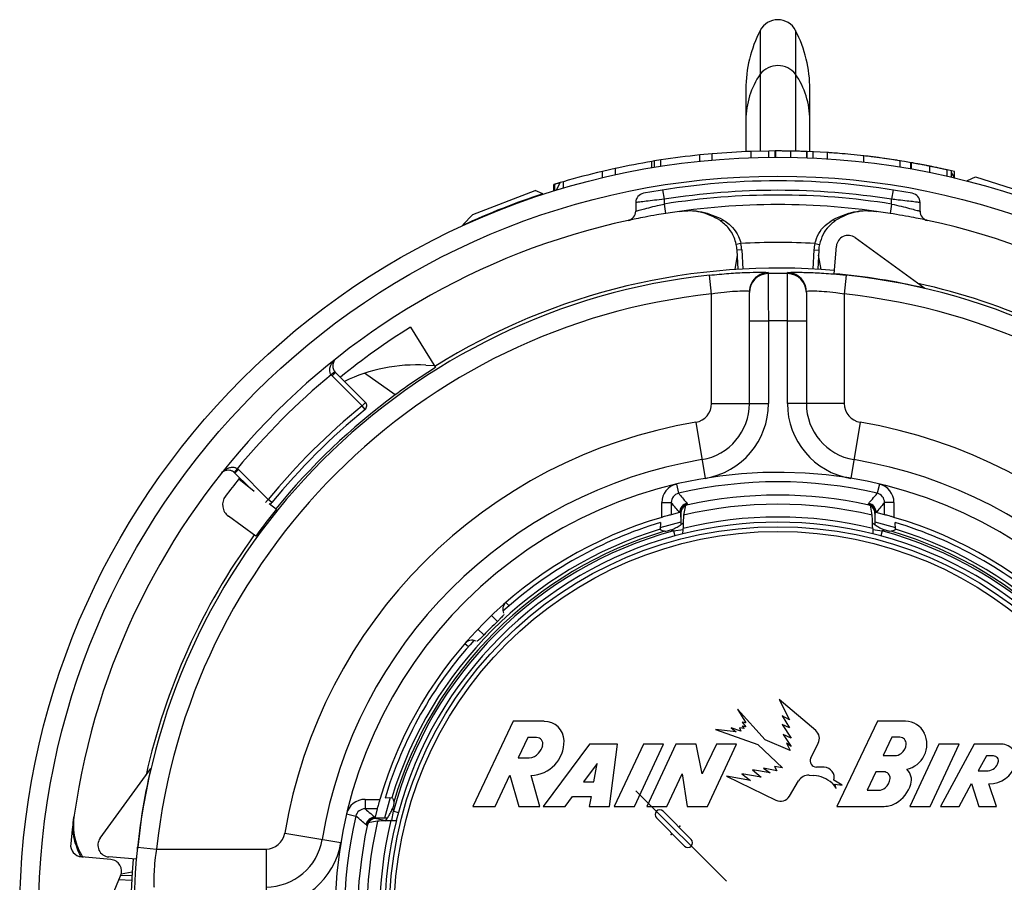
# Paper-space layout '_Top' of a CAD drawing. Units: inches. Extents: x -5.32 to -1.54, y -0.94 to 2.84.
# Drawn here: x -5.03 to -2.95, y 1.02 to 2.84 of the extents above; entities that cross this region are included whole.
import ezdxf

# ---------------------------------------------------------------- set-up
doc = ezdxf.new("R2010")
doc.units = ezdxf.units.IN
doc.header["$MEASUREMENT"] = 0
doc.header["$PDSIZE"] = -1
doc.linetypes.add('CENTERX2', pattern=[0.8, 0.5, -0.1, 0.1, -0.1])

psp = doc.layouts.new('_Top')

# ---------------------------------------------------------------- linework, layer by layer
at = {"color": 7, "linetype": 'Continuous', "lineweight": 25}
for p, q in [((-3.4697, 2.8212), (-3.4697, 2.5665)), ((-3.395, 2.8212), (-3.395, 2.5665)), ((-3.4998, 2.697), (-3.4998, 2.5655)), ((-3.3648, 2.5655), (-3.3648, 2.697)), ((-3.5709, 2.5609), (-3.5971, 2.5585)), ((-3.5971, 2.5454), (-3.5971, 2.5585)), ((-3.5709, 2.5479), (-3.5709, 2.5609)), ((-3.4512, 2.5668), (-3.4886, 2.5659)), ((-3.4886, 2.5529), (-3.4886, 2.5659)), ((-3.4382, 2.5669), (-3.4512, 2.5668)), ((-3.4512, 2.5538), (-3.4512, 2.5668)), ((-3.4382, 2.5539), (-3.4382, 2.5669)), ((-3.4367, 2.5539), (-3.4367, 2.5669)), ((-3.4052, 2.5537), (-3.4052, 2.5667)), ((-3.3714, 2.5527), (-3.3714, 2.5657)), ((-3.3708, 2.5527), (-3.3708, 2.5657)), ((-3.3578, 2.5652), (-3.3708, 2.5657)), ((-3.3578, 2.5522), (-3.3578, 2.5652)), ((-3.3278, 2.5505), (-3.3278, 2.5635)), ((-3.251, 2.5436), (-3.251, 2.5567)), ((-3.6924, 2.5458), (-3.698, 2.5449)), ((-3.698, 2.5317), (-3.698, 2.5449)), ((-3.6793, 2.5479), (-3.6924, 2.5458)), ((-3.6924, 2.5326), (-3.6924, 2.5458)), ((-3.6793, 2.5347), (-3.6793, 2.5479)), ((-3.1745, 2.533), (-3.1745, 2.5462)), ((-3.1521, 2.5292), (-3.1521, 2.5424)), ((-3.1502, 2.5288), (-3.1502, 2.542)), ((-3.8027, 2.5104), (-3.8027, 2.5238)), ((-3.7747, 2.5168), (-3.7747, 2.5302)), ((-3.1114, 2.5214), (-3.1114, 2.5346)), ((-3.0754, 2.5136), (-3.0754, 2.5269)), ((-3.0661, 2.5248), (-3.0754, 2.5269)), ((-3.0661, 2.5114), (-3.0661, 2.5248)), ((-3.0598, 2.5233), (-3.0661, 2.5248)), ((-3.0588, 2.5097), (-3.0661, 2.5215)), ((-3.0598, 2.5113), (-3.0598, 2.5233)), ((-3.8915, 2.5002), (-3.9049, 2.4961)), ((-3.9049, 2.4825), (-3.9049, 2.4961)), ((-3.903, 2.4831), (-3.903, 2.4967)), ((-3.8915, 2.5002), (-3.9001, 2.484)), ((-3.885, 2.5021), (-3.8915, 2.5002)), ((-3.885, 2.4885), (-3.885, 2.5021)), ((-3.0323, 2.5046), (-3.0155, 2.5121)), ((-3.0323, 2.5031), (-3.0323, 2.5046)), ((-3.0155, 2.5121), (-2.8824, 2.4702)), ((-4.0758, 2.433), (-3.9447, 2.4834)), ((-3.9283, 2.4766), (-3.9447, 2.4834)), ((-3.9283, 2.4751), (-3.9283, 2.4766)), ((-3.6755, 2.4847), (-3.6723, 2.465)), ((-3.1892, 2.4847), (-3.1923, 2.465)), ((-3.7323, 2.4581), (-3.7323, 2.4398)), ((-3.6723, 2.465), (-3.6723, 2.4548)), ((-3.6723, 2.4548), (-3.6692, 2.4351)), ((-3.1923, 2.4548), (-3.1955, 2.4351)), ((-3.1923, 2.4548), (-3.1923, 2.465)), ((-3.1323, 2.4398), (-3.1323, 2.4581)), ((-4.0973, 2.4114), (-4.0758, 2.433)), ((-4.0973, 2.4092), (-4.0973, 2.4103)), ((-3.5103, 2.3718), (-3.5201, 2.3697)), ((-3.3544, 2.3718), (-3.3446, 2.3697)), ((-3.2692, 2.384), (-3.1222, 2.2773)), ((-3.5086, 2.3581), (-3.5186, 2.3576)), ((-3.5164, 2.3172), (-3.5186, 2.3576)), ((-3.5086, 2.3581), (-3.5065, 2.3178)), ((-3.3582, 2.3178), (-3.3561, 2.3581)), ((-3.3561, 2.3581), (-3.3461, 2.3576)), ((-3.3461, 2.3576), (-3.3483, 2.3172)), ((-3.3139, 2.3079), (-3.3088, 2.366)), ((-3.518, 2.3472), (-3.5235, 2.3168)), ((-3.3412, 2.3168), (-3.3467, 2.3472)), ((-3.453, 2.3103), (-3.453, 2.3082)), ((-3.4117, 2.3082), (-3.4117, 2.3103)), ((-3.5723, 2.2651), (-3.5766, 2.3049)), ((-3.2881, 2.3049), (-3.2923, 2.2651)), ((-3.5723, 2.034), (-3.5723, 2.2651)), ((-3.2923, 2.2651), (-3.2923, 2.034)), ((-3.4923, 2.2082), (-3.4523, 2.2082)), ((-3.4923, 2.034), (-3.4923, 2.2082)), ((-3.4523, 2.2082), (-3.4523, 2.034)), ((-3.4123, 2.2082), (-3.3723, 2.2082)), ((-3.4123, 2.034), (-3.4123, 2.2082)), ((-3.3723, 2.2082), (-3.3723, 2.034)), ((-4.2079, 2.195), (-4.1549, 2.1102)), ((-4.3673, 2.1011), (-4.3751, 2.0948)), ((-4.3659, 2.0996), (-4.3729, 2.0925)), ((-4.3659, 2.0996), (-4.3027, 2.0364)), ((-4.1752, 2.115), (-4.1573, 2.114)), ((-4.3098, 2.0294), (-4.3729, 2.0925)), ((-4.2399, 2.0522), (-4.3049, 2.0978)), ((-4.3027, 2.0364), (-4.3098, 2.0294)), ((-4.3035, 2.0216), (-4.3098, 2.0294)), ((-3.5723, 2.034), (-3.4523, 2.034)), ((-3.2923, 2.034), (-3.4123, 2.034)), ((-3.6058, 1.9945), (-3.586, 1.8762)), ((-3.2589, 1.9945), (-3.2787, 1.8762)), ((-4.5733, 1.8966), (-4.5796, 1.8888)), ((-4.5709, 1.8945), (-4.578, 1.8874)), ((-4.5709, 1.8945), (-4.5078, 1.8314)), ((-4.5476, 1.857), (-4.578, 1.8874)), ((-4.5697, 1.8749), (-4.5678, 1.8772)), ((-4.5697, 1.8749), (-4.5376, 1.8489)), ((-3.6465, 1.864), (-3.6419, 1.8446)), ((-3.2182, 1.864), (-3.2228, 1.8446)), ((-4.5078, 1.8314), (-4.5139, 1.8252)), ((-4.5001, 1.825), (-4.5078, 1.8314)), ((-4.5056, 1.823), (-4.4907, 1.8109)), ((-3.6773, 1.7939), (-3.6773, 1.8251)), ((-3.6773, 1.8251), (-3.6573, 1.8251)), ((-3.6573, 1.8251), (-3.6573, 1.7995)), ((-3.6275, 1.8195), (-3.6314, 1.7985)), ((-3.6222, 1.8206), (-3.6275, 1.8195)), ((-3.6241, 1.8234), (-3.6228, 1.8216)), ((-3.6228, 1.8216), (-3.6221, 1.821)), ((-3.6221, 1.821), (-3.6217, 1.8205)), ((-3.6217, 1.8205), (-3.6216, 1.8205)), ((-3.2431, 1.8205), (-3.243, 1.8205)), ((-3.2372, 1.8195), (-3.2424, 1.8206)), ((-3.2419, 1.8216), (-3.2406, 1.8234)), ((-3.2333, 1.7985), (-3.2372, 1.8195)), ((-3.2073, 1.7995), (-3.2073, 1.8251)), ((-3.1873, 1.8251), (-3.2073, 1.8251)), ((-3.1873, 1.8251), (-3.1873, 1.7939)), ((-4.5341, 1.7544), (-4.5918, 1.7963)), ((-3.6398, 1.8039), (-3.6573, 1.7995)), ((-3.6383, 1.8043), (-3.6398, 1.8039)), ((-3.6373, 1.8009), (-3.6378, 1.8015)), ((-3.6373, 1.8009), (-3.6373, 1.7782)), ((-3.2269, 1.8015), (-3.2273, 1.8009)), ((-3.2273, 1.7781), (-3.2273, 1.8009)), ((-3.2249, 1.8039), (-3.2263, 1.8043)), ((-3.2073, 1.7995), (-3.2249, 1.8039)), ((-3.6373, 1.784), (-3.6812, 1.7719)), ((-3.6798, 1.7829), (-3.6806, 1.7688)), ((-3.6806, 1.7688), (-3.6806, 1.7686)), ((-3.6575, 1.7673), (-3.6618, 1.7658)), ((-3.6526, 1.7653), (-3.6575, 1.7673)), ((-3.6526, 1.7653), (-3.6324, 1.7686)), ((-3.6321, 1.7823), (-3.6328, 1.7813)), ((-3.6328, 1.7813), (-3.6321, 1.7813)), ((-3.2326, 1.7823), (-3.2319, 1.7813)), ((-3.2326, 1.7813), (-3.2319, 1.7813)), ((-3.2323, 1.7686), (-3.2121, 1.7653)), ((-3.1835, 1.7719), (-3.2273, 1.784)), ((-3.2029, 1.7658), (-3.2072, 1.7673)), ((-3.1841, 1.7688), (-3.1849, 1.7829)), ((-3.1841, 1.7686), (-3.1841, 1.7688)), ((-3.6618, 1.7658), (-3.664, 1.7652)), ((-3.6526, 1.7653), (-3.6498, 1.7547)), ((-3.6328, 1.7591), (-3.6498, 1.7547)), ((-3.2149, 1.7547), (-3.2319, 1.7591)), ((-3.2121, 1.7653), (-3.2149, 1.7547)), ((-3.2007, 1.7652), (-3.2029, 1.7658)), ((-3.9997, 1.6071), (-4.0061, 1.6145)), ((-4.0364, 1.5869), (-4.0242, 1.5741)), ((-4.0526, 1.5458), (-4.0654, 1.558)), ((-4.093, 1.5277), (-4.0855, 1.5212)), ((-3.4299, 1.4094), (-3.408, 1.3669)), ((-3.3525, 1.3442), (-3.4299, 1.4094)), ((-3.5174, 1.3892), (-3.4999, 1.3603)), ((-3.4591, 1.3246), (-3.5174, 1.3892)), ((-3.423, 1.3751), (-3.408, 1.3498)), ((-3.408, 1.3669), (-3.423, 1.3751)), ((-3.991, 1.3636), (-4.0763, 1.1841)), ((-3.9252, 1.3636), (-3.991, 1.3636)), ((-3.4999, 1.3603), (-3.508, 1.3617)), ((-3.508, 1.3617), (-3.4998, 1.3518)), ((-3.5074, 1.3534), (-3.5035, 1.3484)), ((-3.4998, 1.3518), (-3.5074, 1.3534)), ((-3.4231, 1.3566), (-3.4044, 1.3278)), ((-3.408, 1.3498), (-3.4231, 1.3566)), ((-3.2224, 1.3636), (-3.3078, 1.1841)), ((-3.163, 1.3636), (-3.2224, 1.3636)), ((-3.5643, 1.3466), (-3.4746, 1.3144)), ((-3.5205, 1.3414), (-3.5643, 1.3466)), ((-3.5309, 1.3499), (-3.5205, 1.3414)), ((-3.5104, 1.3431), (-3.5309, 1.3499)), ((-3.5135, 1.3498), (-3.5104, 1.3431)), ((-3.5035, 1.3484), (-3.5135, 1.3498)), ((-3.4215, 1.336), (-3.404, 1.3104)), ((-3.4044, 1.3278), (-3.4215, 1.336)), ((-3.1918, 1.3298), (-3.2099, 1.2911)), ((-3.1748, 1.3298), (-3.1918, 1.3298)), ((-3.96, 1.3293), (-3.9802, 1.2867)), ((-3.9415, 1.3293), (-3.96, 1.3293)), ((-3.8296, 1.3156), (-3.9277, 1.1841)), ((-3.7707, 1.3156), (-3.8296, 1.3156)), ((-3.7876, 1.1841), (-3.7707, 1.3156)), ((-3.716, 1.3156), (-3.7775, 1.1841)), ((-3.7349, 1.1841), (-3.6734, 1.3156)), ((-3.6734, 1.3156), (-3.716, 1.3156)), ((-3.6474, 1.3156), (-3.7089, 1.1841)), ((-3.6048, 1.3156), (-3.6474, 1.3156)), ((-3.5918, 1.2525), (-3.6048, 1.3156)), ((-3.5621, 1.3156), (-3.5918, 1.2525)), ((-3.5812, 1.1841), (-3.5197, 1.3156)), ((-3.5197, 1.3156), (-3.5621, 1.3156)), ((-3.4746, 1.3144), (-3.4224, 1.2654)), ((-3.4064, 1.3021), (-3.4591, 1.3246)), ((-3.4145, 1.3175), (-3.4064, 1.3021)), ((-3.404, 1.3104), (-3.4145, 1.3175)), ((-3.3629, 1.2861), (-3.347, 1.3174)), ((-3.0926, 1.3156), (-3.1541, 1.1841)), ((-3.1113, 1.1841), (-3.0498, 1.3156)), ((-3.0498, 1.3156), (-3.0926, 1.3156)), ((-3.0181, 1.3155), (-3.089, 1.1841)), ((-2.9612, 1.3155), (-3.0181, 1.3155)), ((-3.2099, 1.2911), (-3.1857, 1.2911)), ((-2.9924, 1.2904), (-3.0095, 1.259)), ((-2.9774, 1.2904), (-2.9924, 1.2904)), ((-3.9802, 1.2867), (-3.9574, 1.2867)), ((-3.8134, 1.2743), (-3.8425, 1.2356)), ((-3.8209, 1.2356), (-3.8134, 1.2743)), ((-3.4396, 1.2681), (-3.4348, 1.2594)), ((-3.4224, 1.2654), (-3.4396, 1.2681)), ((-4.8625, 1.117), (-4.7557, 1.264)), ((-4.0288, 1.1841), (-3.9978, 1.2498)), ((-3.9978, 1.2498), (-3.9789, 1.1841)), ((-3.9347, 1.1841), (-3.9533, 1.2493)), ((-3.6664, 1.1841), (-3.6345, 1.2528)), ((-3.6345, 1.2528), (-3.6236, 1.1841)), ((-3.5408, 1.2477), (-3.4364, 1.1971)), ((-3.4899, 1.239), (-3.5408, 1.2477)), ((-3.5083, 1.2525), (-3.4899, 1.239)), ((-3.4674, 1.2457), (-3.5083, 1.2525)), ((-3.4862, 1.2614), (-3.4674, 1.2457)), ((-3.4487, 1.2546), (-3.4862, 1.2614)), ((-3.4624, 1.2646), (-3.4487, 1.2546)), ((-3.4348, 1.2594), (-3.4624, 1.2646)), ((-3.3664, 1.2498), (-3.3563, 1.2495)), ((-3.3344, 1.2669), (-3.3511, 1.2669)), ((-3.2258, 1.257), (-3.244, 1.2183)), ((-3.2088, 1.257), (-3.2258, 1.257)), ((-3.0095, 1.259), (-2.9885, 1.259)), ((-3.8425, 1.2356), (-3.8209, 1.2356)), ((-3.4079, 1.2056), (-3.3885, 1.2379)), ((-3.318, 1.233), (-3.3091, 1.2218)), ((-3.2969, 1.2291), (-3.314, 1.2394)), ((-3.3123, 1.2306), (-3.2969, 1.2291)), ((-3.3091, 1.2218), (-3.3123, 1.2306)), ((-3.0498, 1.1841), (-3.024, 1.232)), ((-3.024, 1.232), (-3.0083, 1.1841)), ((-2.9711, 1.1841), (-2.9869, 1.2317)), ((-3.244, 1.2183), (-3.2198, 1.2183)), ((-4.3036, 1.1989), (-4.3036, 1.1789)), ((-4.3036, 1.1989), (-4.2723, 1.1989)), ((-4.2503, 1.2027), (-4.2624, 1.1589)), ((-4.2472, 1.2022), (-4.2614, 1.2014)), ((-4.2471, 1.2022), (-4.2472, 1.2022)), ((-4.2436, 1.1855), (-4.2442, 1.1834)), ((-3.8809, 1.1841), (-3.8655, 1.2047)), ((-3.8655, 1.2047), (-3.8265, 1.2047)), ((-3.8265, 1.2047), (-3.8306, 1.1841)), ((-4.3425, 1.1681), (-4.323, 1.1635)), ((-4.2779, 1.1789), (-4.3036, 1.1789)), ((-4.2779, 1.1789), (-4.2824, 1.1614)), ((-4.2471, 1.154), (-4.2437, 1.1742)), ((-4.2442, 1.1834), (-4.2457, 1.1791)), ((-4.2437, 1.1742), (-4.2332, 1.1713)), ((-4.2332, 1.1713), (-4.2376, 1.1544)), ((-4.0763, 1.1841), (-4.0288, 1.1841)), ((-3.9789, 1.1841), (-3.9347, 1.1841)), ((-3.9277, 1.1841), (-3.8809, 1.1841)), ((-3.8306, 1.1841), (-3.7876, 1.1841)), ((-3.7775, 1.1841), (-3.7349, 1.1841)), ((-3.7089, 1.1841), (-3.6664, 1.1841)), ((-3.6236, 1.1841), (-3.5812, 1.1841)), ((-3.3078, 1.1841), (-3.2078, 1.1841)), ((-3.1541, 1.1841), (-3.1113, 1.1841)), ((-3.089, 1.1841), (-3.0498, 1.1841)), ((-3.0083, 1.1841), (-2.9711, 1.1841)), ((-4.3001, 1.1443), (-4.3019, 1.1457)), ((-4.2989, 1.1432), (-4.2989, 1.1432)), ((-4.277, 1.1529), (-4.2979, 1.149)), ((-4.2824, 1.1614), (-4.2828, 1.1599)), ((-4.28, 1.1594), (-4.2794, 1.1589)), ((-4.2566, 1.1589), (-4.2794, 1.1589)), ((-4.2794, 1.1586), (-4.2597, 1.1545)), ((-4.2608, 1.1537), (-4.2598, 1.1544)), ((-4.2597, 1.1537), (-4.2598, 1.1544)), ((-4.473, 1.1273), (-4.3546, 1.1076)), ((-4.7834, 1.0981), (-4.7436, 1.0939)), ((-4.7436, 1.0939), (-4.5125, 1.0939)), ((-4.5125, 1.0939), (-4.5125, 0.9739)), ((-4.8401, 1.072), (-4.902, 1.0775)), ((-4.7864, 1.0724), (-4.8445, 1.0774)), ((-4.8186, 1.0392), (-4.7957, 1.038)), ((-4.7952, 1.045), (-4.8181, 1.0409)), ((-4.9153, 0.8111), (-4.8193, 1.0374)), ((-4.7963, 1.028), (-4.8226, 1.0294))]:
    psp.add_line(p, q, dxfattribs=at)
at = {"color": 7, "linetype": 'CENTERX2'}
psp.add_line((-3.5411, 1.0263), (-3.7318, 1.2171), dxfattribs=at)
at = {"color": 7, "linetype": 'Continuous'}
for p, q in [((-3.6745, 1.1739), (-3.6151, 1.1145)), ((-3.6886, 1.1598), (-3.6292, 1.1004))]:
    psp.add_line(p, q, dxfattribs=at)
at = {"color": 7, "linetype": 'Continuous', "lineweight": 25, "flags": 128}
for points in [[(-3.3732, 2.5658), (-3.4354, 2.5669), (-3.4375, 2.5669)], [(-3.326, 2.5634), (-3.3429, 2.5644), (-3.3571, 2.5651)], [(-3.7728, 2.5306), (-3.8021, 2.5239), (-3.8027, 2.5238)]]:
    psp.add_lwpolyline(points, dxfattribs=at)
at = {"color": 7, "linetype": 'Continuous', "lineweight": 25}
for radius in [1.6, 1.56, 0.8203, 0.8103]:
    psp.add_circle((-3.4323, 0.9539), radius, dxfattribs=at)
for centre, radius, start, end in [((-3.4323, 2.8019), 0.042, 27.3163, 152.6837), ((-3.2292, 2.697), 0.2707, 152.6837, 180), ((-3.6355, 2.697), 0.2707, 0, 27.3163), ((-3.4323, 2.6996), 0.0475, 38.2691, 141.7309), ((-3.3252, 2.6309), 0.1747, 145.8071, 179.5491), ((-3.5395, 2.6309), 0.1747, 0.4509, 34.1929), ((-3.4323, 0.9539), 1.613, 95.8614, 98.8079), ((-3.4323, 0.9539), 1.613, 91.9996, 94.9274), ((-3.4323, 0.9539), 1.613, 77.3247, 83.6146), ((-3.4323, 0.9539), 1.613, 99.4806, 102.2535), ((-3.4323, 0.9539), 1.613, 103.275, 106.2976), ((-3.4323, 0.9539), 1.55, 79.4551, 100.5449), ((-3.7123, 2.4581), 0.02, 100.5449, 180), ((-3.4323, 0.9539), 1.53, 80.9752, 99.0248), ((-3.4323, 0.9539), 1.52, 80.9153, 99.0847), ((-3.1523, 2.4581), 0.02, 0, 79.4551), ((-3.4323, 0.9539), 1.5, 80.9153, 99.0847), ((-3.7523, 2.4398), 0.02, 282.1532, 0), ((-3.1123, 2.4398), 0.02, 180, 257.8468), ((-3.4323, 0.9539), 1.5, 102.1532, 174.2231), ((-3.5533, 2.4258), 0.00548, 252.1106, 321.1596), ((-3.3114, 2.4258), 0.00548, 218.8404, 287.8894), ((-3.4323, 0.9539), 1.5, 7.0392, 77.8468), ((-3.5984, 2.3534), 0.08, 3, 11.7561), ((-3.4323, 0.9539), 1.42, 86.8518, 93.1482), ((-3.5984, 2.3534), 0.09, 3, 11.7561), ((-3.2663, 2.3534), 0.09, 168.2439, 177), ((-3.2663, 2.3534), 0.08, 168.2439, 177), ((-3.2839, 2.3638), 0.025, 54, 175), ((-3.4323, 0.9539), 1.3659, 85, 122), ((-3.4524, 2.2682), 0.04, 90.8672, 179.9957), ((-3.4524, 2.2703), 0.04, 90.868, 155.4525), ((-3.4323, 0.9539), 1.3545, 89.1282, 90.8718), ((-3.4123, 2.2703), 0.04, 36.8679, 89.1313), ((-3.4123, 2.2682), 0.04, 0.0043, 89.1328), ((-3.4323, 0.9539), 1.3592, 76.8115, 85), ((-3.4323, 0.9539), 1.3587, 96.0943, 173.9057), ((-3.4524, 2.2703), 0.04, 155.4547, 179.9998), ((-3.4123, 2.2703), 0.04, 0.0006, 36.867), ((-3.4323, 0.9539), 1.3587, 6.0943, 83.9057), ((-3.4323, 0.9539), 1.3659, 54, 77.4727), ((-3.4323, 0.9539), 1.3187, 96.0943, 173.9057), ((-3.4323, 0.9539), 1.3187, 6.0943, 83.9057), ((-3.4323, 0.9539), 1.2545, 89.0865, 90.9135), ((-3.4323, 0.9539), 1.4635, 122, 129.1172), ((-4.3517, 2.1137), 0.02, 218.9849, 225), ((-4.1946, 1.7656), 0.35, 86.8142, 115.8038), ((-3.4302, 0.957), 1.362, 122.146, 126.4737), ((-3.4323, 0.9539), 1.48, 129.5656, 140.4344), ((-4.3517, 2.1137), 0.03, 218.9849, 225), ((-3.4323, 0.9539), 1.3632, 126.3235, 141), ((-4.3098, 2.0294), 0.01, 309.211, 45), ((-3.4323, 0.9539), 1.388, 129.211, 140.789), ((-3.4323, 0.9539), 1.378, 129.211, 140.789), ((-3.6123, 2.034), 0.04, 279.4614, 0), ((-3.6123, 2.034), 0.12, 279.4614, 0), ((-3.6123, 2.034), 0.16, 279.4614, 0), ((-3.2523, 2.034), 0.16, 180, 260.5386), ((-3.2523, 2.034), 0.12, 180, 260.5386), ((-3.2523, 2.034), 0.04, 180, 260.5386), ((-3.4323, 0.9539), 1.055, 99.4614, 170.5386), ((-3.4323, 0.9539), 1.055, 9.4614, 80.5386), ((-3.4323, 0.9539), 0.975, 99.4614, 170.5386), ((-3.4323, 0.9539), 0.975, 9.4614, 80.5386), ((-4.5921, 1.8733), 0.03, 45, 51.0151), ((-3.4323, 0.9539), 1.4635, 141, 142.8008), ((-4.5921, 1.8733), 0.02, 45, 51.0151), ((-3.4323, 0.9539), 0.935, 9.4614, 350.5386), ((-3.6373, 1.8251), 0.04, 103.2412, 180), ((-3.4323, 0.9539), 0.915, 76.7588, 103.2412), ((-3.2273, 1.8251), 0.04, 0, 76.7588), ((-4.5742, 1.8206), 0.03, 142.8008, 234), ((-3.6373, 1.8251), 0.02, 103.2412, 180), ((-3.4323, 0.9539), 0.887, 77.6795, 102.3205), ((-3.2273, 1.8251), 0.02, 0, 76.7588), ((-3.4323, 0.9539), 1.3618, 141, 144), ((-4.5078, 1.8314), 0.01, 290.2527, 320.789), ((-3.6198, 1.8039), 0.02, 102.5724, 179.781), ((-3.6184, 1.8021), 0.02, 102.4736, 173.5648), ((-3.6178, 1.8015), 0.02, 102.4793, 179.7807), ((-3.4323, 0.9539), 0.8678, 76.7423, 103.2577), ((-3.2469, 1.8015), 0.02, 0.2193, 77.5207), ((-3.2463, 1.8021), 0.02, 6.4352, 77.5264), ((-3.2449, 1.8039), 0.02, 0.219, 77.4276), ((-3.4323, 0.9539), 0.875, 106.2602, 163.7398), ((-3.4323, 0.9539), 0.8407, 76.2343, 103.7657), ((-3.4323, 0.9539), 0.875, 16.2602, 73.7398), ((-3.4323, 0.9539), 0.8519, 106.9434, 163.0566), ((-3.4323, 0.9539), 0.8652, 106.6229, 132.1234), ((-3.4323, 0.9539), 0.8298, 76.0167, 103.9833), ((-3.4323, 0.9539), 0.8652, 47.8766, 73.3771), ((-3.4323, 0.9539), 0.8519, 16.9434, 73.0566), ((-3.4323, 0.9539), 1.3659, 144, 167.4727), ((-3.4323, 0.9539), 0.8407, 105.1889, 164.8111), ((-3.4323, 0.9539), 0.8451, 106.4458, 163.5542), ((-3.4323, 0.9539), 0.8298, 105.1889, 164.8111), ((-3.4323, 0.9539), 0.8298, 15.1889, 74.8111), ((-3.4323, 0.9539), 0.8407, 15.1889, 74.8111), ((-3.4323, 0.9539), 0.8451, 16.4458, 73.5542), ((-3.993, 1.5994), 0.02, 130.9759, 203.4469), ((-3.4323, 0.9539), 0.8573, 133.6632, 136.3368), ((-3.4323, 0.9539), 0.8652, 137.8766, 163.3771), ((-4.0779, 1.5146), 0.02, 66.5531, 139.0241), ((-3.925, 1.3221), 0.0414, 0.8781, 90.3462), ((-3.163, 1.3195), 0.0441, 25.6699, 90), ((-3.3667, 1.3273), 0.022, 333.192, 49.8989), ((-3.1748, 1.3166), 0.0132, 355.5272, 90), ((-3.1719, 1.3152), 0.0539, 282.1619, 25.6699), ((-3.9559, 1.3216), 0.0724, 272.1003, 0.8781), ((-3.9415, 1.3161), 0.0132, 345.4927, 90), ((-3.9707, 1.3237), 0.0434, 320.5918, 345.4927), ((-3.1895, 1.3177), 0.028, 308.9219, 355.5272), ((-2.9612, 1.2828), 0.0326, 340.5591, 90), ((-3.9571, 1.3124), 0.0257, 269.218, 320.5918), ((-3.1857, 1.3131), 0.022, 270, 308.9219), ((-2.9774, 1.2799), 0.0106, 344.5879, 90), ((-3.3511, 1.2801), 0.0132, 153.192, 270), ((-2.9912, 1.2836), 0.0248, 276.2193, 344.5879), ((-2.9873, 1.2921), 0.0603, 270.4153, 340.5591), ((-3.4323, 0.9539), 1.3592, 166.8115, 175), ((-3.3673, 1.2251), 0.0247, 87.9144, 149.0362), ((-3.3631, 1.1809), 0.0689, 49.1714, 84.3823), ((-3.3354, 1.2448), 0.022, 345.5646, 87.4223), ((-3.2088, 1.2438), 0.0132, 355.5283, 90), ((-3.1813, 1.2397), 0.0309, 343.3381, 47.5172), ((-3.2235, 1.2449), 0.028, 308.9244, 355.5283), ((-3.2172, 1.2504), 0.0683, 299.5472, 343.3381), ((-3.4268, 1.2169), 0.022, 244.1602, 329.0362), ((-3.2198, 1.2403), 0.022, 270, 308.9244), ((-4.3036, 1.1589), 0.04, 90, 166.7588), ((-3.2073, 1.2282), 0.0441, 269.3968, 302.6806), ((-4.3036, 1.1589), 0.02, 90, 166.7588), ((-3.4323, 0.9539), 0.915, 166.7588, 193.2412), ((-3.4323, 0.9539), 0.887, 167.6795, 192.3205), ((-4.2823, 1.1413), 0.02, 90.219, 167.4276), ((-4.2805, 1.14), 0.02, 96.4352, 167.5264), ((-3.4323, 0.9539), 0.8678, 166.7423, 193.2577), ((-4.2799, 1.1393), 0.02, 90.2193, 167.5207), ((-3.4323, 0.9539), 0.8407, 166.2343, 193.7657), ((-3.4323, 0.9539), 0.8298, 166.0167, 193.9833), ((-4.5125, 1.1339), 0.04, 270, 350.5386), ((-4.8999, 1.1024), 0.025, 174.2231, 265), ((-4.8423, 1.1023), 0.025, 144, 265), ((-4.5125, 1.1339), 0.12, 270, 350.5386), ((-4.5125, 1.1339), 0.16, 270, 350.5386), ((-4.8423, 1.0471), 0.025, 337, 85), ((-3.4323, 0.9539), 1.3659, 175, 212)]:
    psp.add_arc(centre, radius, start, end, dxfattribs=at)
at = {"color": 7, "linetype": 'Continuous'}
for centre, start, end in [((-3.6816, 1.1668), 135, 225), ((-3.6816, 1.1668), 45, 135), ((-3.6222, 1.1074), 315, 45), ((-3.6222, 1.1074), 225, 315)]:
    psp.add_arc(centre, 0.01, start, end, dxfattribs=at)
at = {"color": 7, "linetype": 'Continuous', "lineweight": 25}
for points, knots in [([(-3.4052, 2.5667), (-3.4092, 2.5667), (-3.4174, 2.5668), (-3.4274, 2.5669), (-3.4339, 2.5669), (-3.4358, 2.5669), (-3.4367, 2.5669)], [0, 0, 0, 0, 0.281302, 0.564928, 0.808878, 1, 1, 1, 1]), ([(-3.3714, 2.5657), (-3.3722, 2.5658), (-3.3735, 2.5658), (-3.3799, 2.566), (-3.3888, 2.5663), (-3.3977, 2.5665), (-3.4033, 2.5666), (-3.4052, 2.5667)], [0, 0, 0, 0, 0.241472, 0.419437, 0.646995, 0.883573, 1, 1, 1, 1]), ([(-3.3708, 2.5657), (-3.3708, 2.5657), (-3.3708, 2.5657), (-3.3709, 2.5657), (-3.3712, 2.5657), (-3.3714, 2.5657)], [0, 0, 0, 0, 0.157241, 0.438528, 1, 1, 1, 1]), ([(-3.251, 2.5567), (-3.2603, 2.5577), (-3.2788, 2.5597), (-3.3021, 2.5617), (-3.3194, 2.563), (-3.327, 2.5635), (-3.3276, 2.5635), (-3.3278, 2.5635)], [0, 0, 0, 0, 0.2286434, 0.459404, 0.6630654, 0.8847134, 1, 1, 1, 1]), ([(-3.1745, 2.5462), (-3.1754, 2.5463), (-3.1771, 2.5466), (-3.191, 2.5488), (-3.2111, 2.5517), (-3.2323, 2.5545), (-3.2458, 2.5561), (-3.251, 2.5567)], [0, 0, 0, 0, 0.223276, 0.447262, 0.663117, 0.870259, 1, 1, 1, 1]), ([(-3.1114, 2.5346), (-3.117, 2.5358), (-3.1275, 2.5379), (-3.1406, 2.5403), (-3.1469, 2.5414), (-3.1502, 2.542)], [0, 0, 0, 0, 0.352052, 0.655592, 1, 1, 1, 1]), ([(-3.129, 2.5381), (-3.1295, 2.5382), (-3.1323, 2.5388), (-3.1359, 2.5394), (-3.1387, 2.5399), (-3.1389, 2.54), (-3.139, 2.54)], [0, 0, 0, 0, 0.077917, 0.439447, 0.801025, 1, 1, 1, 1]), ([(-3.1116, 2.5347), (-3.112, 2.5348), (-3.114, 2.5352), (-3.1161, 2.5356), (-3.1177, 2.5359)], [0, 0, 0, 0, 0.18435, 1, 1, 1, 1]), ([(-3.0754, 2.5269), (-3.0758, 2.527), (-3.0766, 2.5272), (-3.083, 2.5286), (-3.092, 2.5306), (-3.1017, 2.5327), (-3.1084, 2.534), (-3.1114, 2.5346)], [0, 0, 0, 0, 0.217209, 0.43639, 0.633591, 0.836966, 1, 1, 1, 1]), ([(-3.1054, 2.5334), (-3.1062, 2.5336), (-3.1079, 2.5339), (-3.1095, 2.5343), (-3.1104, 2.5344)], [0, 0, 0, 0, 0.477895, 1, 1, 1, 1]), ([(-3.8913, 2.5002), (-3.8932, 2.4996), (-3.8984, 2.4981), (-3.9024, 2.4969), (-3.9028, 2.4968), (-3.903, 2.4967)], [0, 0, 0, 0, 0.251035, 0.679262, 1, 1, 1, 1]), ([(-3.9283, 2.4766), (-3.9569, 2.4668), (-4.0139, 2.4472), (-4.0696, 2.4226), (-4.0973, 2.4103)], [0, 0, 0, 0, 0.501745, 1, 1, 1, 1]), ([(-3.6723, 2.465), (-3.6792, 2.4642), (-3.6928, 2.4628), (-3.711, 2.4607), (-3.7245, 2.459), (-3.7314, 2.4582), (-3.7321, 2.4581), (-3.7323, 2.4581)], [0, 0, 0, 0, 0.217739, 0.435703, 0.653283, 0.868476, 1, 1, 1, 1]), ([(-3.7323, 2.4398), (-3.7317, 2.44), (-3.7304, 2.4404), (-3.7204, 2.4432), (-3.7055, 2.4471), (-3.6886, 2.4513), (-3.6771, 2.4538), (-3.6723, 2.4548)], [0, 0, 0, 0, 0.208357, 0.417315, 0.629521, 0.846482, 1, 1, 1, 1]), ([(-3.1323, 2.4581), (-3.133, 2.4581), (-3.1343, 2.4583), (-3.1444, 2.4595), (-3.1593, 2.4613), (-3.1762, 2.4632), (-3.1876, 2.4645), (-3.1923, 2.465)], [0, 0, 0, 0, 0.211356, 0.422262, 0.634335, 0.849288, 1, 1, 1, 1]), ([(-3.1923, 2.4548), (-3.1855, 2.4533), (-3.1718, 2.4503), (-3.1537, 2.4457), (-3.1402, 2.4421), (-3.1333, 2.4401), (-3.1326, 2.4399), (-3.1323, 2.4398)], [0, 0, 0, 0, 0.219559, 0.439011, 0.657323, 0.871444, 1, 1, 1, 1]), ([(-3.6692, 2.4351), (-3.6755, 2.4341), (-3.6906, 2.4316), (-3.7129, 2.4275), (-3.7325, 2.4236), (-3.7456, 2.4208), (-3.7473, 2.4205), (-3.7481, 2.4203)], [0, 0, 0, 0, 0.151956, 0.367076, 0.578826, 0.789085, 1, 1, 1, 1]), ([(-3.6402, 2.4394), (-3.6401, 2.4394), (-3.6246, 2.4416), (-3.5933, 2.4419), (-3.5636, 2.4288), (-3.549, 2.4224)], [0, 0, 0, 0, 0.0043049, 0.5140466, 1, 1, 1, 1]), ([(-3.555, 2.4206), (-3.5616, 2.4244), (-3.575, 2.432), (-3.6035, 2.4406), (-3.6256, 2.4415), (-3.6401, 2.4394), (-3.6402, 2.4394)], [0, 0, 0, 0, 0.240068, 0.48685, 0.995816, 1, 1, 1, 1]), ([(-3.3157, 2.4224), (-3.3011, 2.4288), (-3.2714, 2.4419), (-3.2401, 2.4416), (-3.2246, 2.4394), (-3.2245, 2.4394)], [0, 0, 0, 0, 0.485953, 0.995695, 1, 1, 1, 1]), ([(-3.2245, 2.4394), (-3.2246, 2.4394), (-3.2391, 2.4415), (-3.261, 2.4406), (-3.2895, 2.4321), (-3.3029, 2.4245), (-3.3097, 2.4206)], [0, 0, 0, 0, 0.004184, 0.513152, 0.753557, 1, 1, 1, 1]), ([(-3.1166, 2.4203), (-3.1169, 2.4204), (-3.1178, 2.4205), (-3.1268, 2.4225), (-3.1446, 2.4261), (-3.1685, 2.4306), (-3.1865, 2.4336), (-3.1955, 2.4351)], [0, 0, 0, 0, 0.130207, 0.346261, 0.564727, 0.782664, 1, 1, 1, 1]), ([(-3.5201, 2.3697), (-3.5215, 2.3748), (-3.5249, 2.3873), (-3.5364, 2.4061), (-3.5483, 2.4154), (-3.555, 2.4206)], [0, 0, 0, 0, 0.231186, 0.570709, 1, 1, 1, 1]), ([(-3.549, 2.4224), (-3.5416, 2.4173), (-3.5285, 2.4081), (-3.5156, 2.3894), (-3.5119, 2.3768), (-3.5103, 2.3718)], [0, 0, 0, 0, 0.43225, 0.771041, 1, 1, 1, 1]), ([(-3.3544, 2.3718), (-3.352, 2.3789), (-3.3472, 2.3934), (-3.3331, 2.4107), (-3.3215, 2.4184), (-3.3157, 2.4224)], [0, 0, 0, 0, 0.326476, 0.657684, 1, 1, 1, 1]), ([(-3.3097, 2.4206), (-3.315, 2.4166), (-3.3255, 2.4087), (-3.3381, 2.3913), (-3.3424, 2.3769), (-3.3446, 2.3697)], [0, 0, 0, 0, 0.3396, 0.670819, 1, 1, 1, 1]), ([(-3.5766, 2.3049), (-3.5628, 2.3062), (-3.5352, 2.3089), (-3.4983, 2.3107), (-3.4702, 2.3112), (-3.4551, 2.3109), (-3.4536, 2.3105), (-3.453, 2.3103)], [0, 0, 0, 0, 0.217239, 0.433218, 0.646431, 0.857967, 1, 1, 1, 1]), ([(-3.453, 2.3082), (-3.453, 2.3069), (-3.4529, 2.3043), (-3.4528, 2.2866), (-3.4527, 2.2608), (-3.4525, 2.233), (-3.4524, 2.215), (-3.4523, 2.2082)], [0, 0, 0, 0, 0.217079, 0.434154, 0.651236, 0.868336, 1, 1, 1, 1]), ([(-3.4123, 2.2082), (-3.4123, 2.2195), (-3.4121, 2.242), (-3.412, 2.2719), (-3.4118, 2.2946), (-3.4118, 2.3063), (-3.4117, 2.3077), (-3.4117, 2.3082)], [0, 0, 0, 0, 0.217128, 0.43426, 0.651385, 0.868489, 1, 1, 1, 1]), ([(-3.4117, 2.3103), (-3.4104, 2.3106), (-3.4076, 2.311), (-3.3862, 2.3111), (-3.3549, 2.3102), (-3.3202, 2.3081), (-3.2973, 2.3058), (-3.2881, 2.3049)], [0, 0, 0, 0, 0.21135, 0.424045, 0.638593, 0.854513, 1, 1, 1, 1]), ([(-3.4923, 2.2703), (-3.4928, 2.2705), (-3.4938, 2.2709), (-3.5035, 2.2712), (-3.5216, 2.2707), (-3.5456, 2.269), (-3.5634, 2.2664), (-3.5723, 2.2651)], [0, 0, 0, 0, 0.1439704, 0.3574827, 0.5707745, 0.7850466, 1, 1, 1, 1]), ([(-3.4923, 2.2082), (-3.4923, 2.2123), (-3.4923, 2.2231), (-3.4923, 2.2398), (-3.4923, 2.2552), (-3.4923, 2.2659), (-3.4923, 2.2674), (-3.4923, 2.2682)], [0, 0, 0, 0, 0.131669, 0.348776, 0.565858, 0.782929, 1, 1, 1, 1]), ([(-3.2923, 2.2651), (-3.2983, 2.266), (-3.3131, 2.2682), (-3.3356, 2.2703), (-3.3559, 2.2712), (-3.3697, 2.271), (-3.3715, 2.2706), (-3.3723, 2.2703)], [0, 0, 0, 0, 0.143992, 0.357836, 0.571783, 0.785882, 1, 1, 1, 1]), ([(-3.3723, 2.2682), (-3.3723, 2.2679), (-3.3723, 2.2671), (-3.3723, 2.26), (-3.3723, 2.2465), (-3.3723, 2.2285), (-3.3723, 2.215), (-3.3723, 2.2082)], [0, 0, 0, 0, 0.131506, 0.348604, 0.565727, 0.782864, 1, 1, 1, 1]), ([(-4.3751, 2.0948), (-4.3758, 2.096), (-4.3768, 2.0975), (-4.378, 2.101), (-4.3785, 2.106), (-4.3767, 2.1139), (-4.3718, 2.1222), (-4.3669, 2.1272), (-4.3642, 2.1293), (-4.3642, 2.1294)], [0, 0, 0, 0, 0.093613, 0.120681, 0.248091, 0.441782, 0.725533, 0.995127, 1, 1, 1, 1]), ([(-4.3642, 2.1294), (-4.3642, 2.1293), (-4.366, 2.1279), (-4.3692, 2.1244), (-4.3717, 2.1179), (-4.3719, 2.1113), (-4.3706, 2.1069), (-4.3692, 2.1037), (-4.3681, 2.1023), (-4.3673, 2.1011)], [0, 0, 0, 0, 0.004863, 0.274898, 0.558785, 0.752235, 0.879389, 0.906785, 1, 1, 1, 1]), ([(-4.6078, 1.8857), (-4.6078, 1.8858), (-4.6057, 1.8884), (-4.6007, 1.8934), (-4.5924, 1.8983), (-4.5844, 1.9001), (-4.5794, 1.8995), (-4.576, 1.8984), (-4.5745, 1.8974), (-4.5733, 1.8966)], [0, 0, 0, 0, 0.004873, 0.274467, 0.558218, 0.751909, 0.879319, 0.906387, 1, 1, 1, 1]), ([(-4.5796, 1.8888), (-4.5807, 1.8896), (-4.5822, 1.8907), (-4.5854, 1.8922), (-4.5898, 1.8934), (-4.5964, 1.8933), (-4.6028, 1.8907), (-4.6064, 1.8875), (-4.6078, 1.8857), (-4.6078, 1.8857)], [0, 0, 0, 0, 0.093215, 0.120611, 0.247765, 0.441215, 0.725102, 0.995137, 1, 1, 1, 1]), ([(-3.642, 1.8446), (-3.6413, 1.8438), (-3.6379, 1.8398), (-3.632, 1.8327), (-3.6267, 1.8265), (-3.6241, 1.8234)], [0, 0, 0, 0, 0.113613, 0.568069, 1, 1, 1, 1]), ([(-3.2406, 1.8234), (-3.238, 1.8265), (-3.2321, 1.8335), (-3.2261, 1.8405), (-3.2227, 1.8446)], [0, 0, 0, 0, 0.428409, 1, 1, 1, 1]), ([(-3.6398, 1.8039), (-3.6423, 1.807), (-3.6482, 1.8141), (-3.654, 1.8211), (-3.6573, 1.8251)], [0, 0, 0, 0, 0.432207, 1, 1, 1, 1]), ([(-3.6217, 1.8205), (-3.6238, 1.8198), (-3.6282, 1.8183), (-3.6332, 1.8136), (-3.6367, 1.8077), (-3.6371, 1.8032), (-3.6373, 1.8009)], [0, 0, 0, 0, 0.252174, 0.501379, 0.750692, 1, 1, 1, 1]), ([(-3.243, 1.8205), (-3.243, 1.8205), (-3.2429, 1.8207), (-3.2427, 1.8208), (-3.2426, 1.821)], [0, 0, 0, 0, 0.000048, 1, 1, 1, 1]), ([(-3.2273, 1.8009), (-3.2276, 1.8032), (-3.228, 1.8078), (-3.2315, 1.8137), (-3.2366, 1.8184), (-3.2409, 1.8198), (-3.243, 1.8205)], [0, 0, 0, 0, 0.252551, 0.501678, 0.75084, 1, 1, 1, 1]), ([(-3.2426, 1.821), (-3.2425, 1.8211), (-3.2423, 1.8213), (-3.242, 1.8215), (-3.2419, 1.8216)], [0, 0, 0, 0, 0.408902, 1, 1, 1, 1]), ([(-3.2073, 1.8251), (-3.2107, 1.8211), (-3.2165, 1.8141), (-3.2224, 1.807), (-3.2249, 1.8039)], [0, 0, 0, 0, 0.567793, 1, 1, 1, 1]), ([(-3.6573, 1.7995), (-3.6576, 1.7994), (-3.658, 1.7993), (-3.6612, 1.7984), (-3.6661, 1.7971), (-3.6717, 1.7955), (-3.6756, 1.7944), (-3.6773, 1.7939)], [0, 0, 0, 0, 0.2051969, 0.4102943, 0.6182365, 0.832895, 1, 1, 1, 1]), ([(-3.6383, 1.8043), (-3.6382, 1.8041), (-3.6381, 1.8039), (-3.6379, 1.8022), (-3.6378, 1.8015)], [0, 0, 0, 0, 0.611135, 1, 1, 1, 1]), ([(-3.6378, 1.8015), (-3.6378, 1.8011), (-3.6377, 1.7995), (-3.6375, 1.7955), (-3.6374, 1.7897), (-3.6374, 1.7857), (-3.6373, 1.784)], [0, 0, 0, 0, 0.11428, 0.427303, 0.747266, 1, 1, 1, 1]), ([(-3.6314, 1.7985), (-3.6315, 1.7969), (-3.6319, 1.7932), (-3.6322, 1.7806), (-3.6324, 1.7716), (-3.6324, 1.7705)], [0, 0, 0, 0, 0.416123, 0.929215, 1, 1, 1, 1]), ([(-3.2323, 1.7705), (-3.2323, 1.7715), (-3.2325, 1.7802), (-3.2328, 1.7929), (-3.2332, 1.7968), (-3.2333, 1.7985)], [0, 0, 0, 0, 0.066179, 0.561554, 1, 1, 1, 1]), ([(-3.2273, 1.784), (-3.2273, 1.7863), (-3.2273, 1.791), (-3.2271, 1.7972), (-3.227, 1.8003), (-3.2269, 1.8015), (-3.2269, 1.8015)], [0, 0, 0, 0, 0.3343767, 0.669014, 0.9966866, 1, 1, 1, 1]), ([(-3.2269, 1.8015), (-3.2268, 1.8025), (-3.2266, 1.8041), (-3.2264, 1.8042), (-3.2263, 1.8043)], [0, 0, 0, 0, 0.616931, 1, 1, 1, 1]), ([(-3.1873, 1.7939), (-3.1897, 1.7946), (-3.1943, 1.7959), (-3.2004, 1.7976), (-3.2049, 1.7988), (-3.2071, 1.7994), (-3.2073, 1.7995), (-3.2073, 1.7995)], [0, 0, 0, 0, 0.2254182, 0.4510143, 0.6715205, 0.8839975, 1, 1, 1, 1]), ([(-3.6716, 1.7644), (-3.6731, 1.7647), (-3.676, 1.7652), (-3.679, 1.7668), (-3.6805, 1.7679), (-3.6806, 1.7684), (-3.6806, 1.7686)], [0, 0, 0, 0, 0.268899, 0.536495, 0.829158, 1, 1, 1, 1]), ([(-3.6575, 1.7673), (-3.6539, 1.7689), (-3.6468, 1.7722), (-3.6384, 1.7774), (-3.6342, 1.7802), (-3.633, 1.7812), (-3.6328, 1.7813)], [0, 0, 0, 0, 0.317623, 0.634866, 0.951612, 1, 1, 1, 1]), ([(-3.6329, 1.7591), (-3.6328, 1.7597), (-3.6326, 1.761), (-3.6325, 1.7663), (-3.6324, 1.7699), (-3.6324, 1.7705)], [0, 0, 0, 0, 0.455253, 0.9102204, 1, 1, 1, 1]), ([(-3.2323, 1.7705), (-3.2322, 1.7677), (-3.2321, 1.762), (-3.2319, 1.7595), (-3.2318, 1.7591), (-3.2318, 1.7591)], [0, 0, 0, 0, 0.4621337, 0.924639, 1, 1, 1, 1]), ([(-3.2319, 1.7813), (-3.2307, 1.7805), (-3.2284, 1.7787), (-3.2213, 1.7743), (-3.2141, 1.7702), (-3.2089, 1.768), (-3.2072, 1.7673)], [0, 0, 0, 0, 0.274496, 0.547983, 0.849393, 1, 1, 1, 1]), ([(-3.2072, 1.7673), (-3.2075, 1.7671), (-3.2091, 1.7665), (-3.2108, 1.7658), (-3.2121, 1.7653)], [0, 0, 0, 0, 0.210587, 1, 1, 1, 1]), ([(-3.1841, 1.7686), (-3.1842, 1.7683), (-3.1845, 1.7676), (-3.1873, 1.7659), (-3.1905, 1.7647), (-3.1927, 1.7644), (-3.1931, 1.7644)], [0, 0, 0, 0, 0.307319, 0.61466, 0.91921, 1, 1, 1, 1]), ([(-3.664, 1.7652), (-3.6655, 1.7648), (-3.6681, 1.7642), (-3.6706, 1.7643), (-3.6716, 1.7644)], [0, 0, 0, 0, 0.588301, 1, 1, 1, 1]), ([(-3.1931, 1.7644), (-3.1946, 1.7643), (-3.1971, 1.7642), (-3.1997, 1.7649), (-3.2007, 1.7652)], [0, 0, 0, 0, 0.586169, 1, 1, 1, 1]), ([(-4.0108, 1.5889), (-4.0109, 1.5887), (-4.0109, 1.5881), (-4.0131, 1.5854), (-4.0165, 1.5817), (-4.0205, 1.5777), (-4.0232, 1.5751), (-4.0242, 1.5741)], [0, 0, 0, 0, 0.215153, 0.430334, 0.644878, 0.858887, 1, 1, 1, 1]), ([(-4.0525, 1.5458), (-4.0541, 1.5442), (-4.0572, 1.5409), (-4.0615, 1.5368), (-4.0649, 1.5338), (-4.0668, 1.5323), (-4.0672, 1.5324), (-4.0674, 1.5324)], [0, 0, 0, 0, 0.213956, 0.427916, 0.641801, 0.855911, 1, 1, 1, 1]), ([(-4.2723, 1.1989), (-4.273, 1.1966), (-4.2744, 1.192), (-4.2761, 1.1858), (-4.2773, 1.1813), (-4.2779, 1.1792), (-4.2779, 1.179), (-4.2779, 1.1789)], [0, 0, 0, 0, 0.225418, 0.451014, 0.67152, 0.883998, 1, 1, 1, 1]), ([(-4.2471, 1.2022), (-4.2467, 1.202), (-4.246, 1.2017), (-4.2443, 1.199), (-4.2432, 1.1958), (-4.2429, 1.1936), (-4.2428, 1.1931)], [0, 0, 0, 0, 0.307319, 0.61466, 0.91921, 1, 1, 1, 1]), ([(-4.2428, 1.1931), (-4.2428, 1.1917), (-4.2427, 1.1892), (-4.2434, 1.1866), (-4.2436, 1.1855)], [0, 0, 0, 0, 0.586169, 1, 1, 1, 1]), ([(-4.3036, 1.1789), (-4.2996, 1.1756), (-4.2925, 1.1697), (-4.2855, 1.1639), (-4.2824, 1.1614)], [0, 0, 0, 0, 0.567793, 1, 1, 1, 1]), ([(-4.2598, 1.1544), (-4.2589, 1.1555), (-4.2571, 1.1579), (-4.2528, 1.1649), (-4.2487, 1.1722), (-4.2465, 1.1773), (-4.2457, 1.1791)], [0, 0, 0, 0, 0.2744955, 0.5479832, 0.8493926, 1, 1, 1, 1]), ([(-4.2457, 1.1791), (-4.2456, 1.1787), (-4.2449, 1.1771), (-4.2443, 1.1755), (-4.2437, 1.1742)], [0, 0, 0, 0, 0.210587, 1, 1, 1, 1]), ([(-4.9035, 1.0779), (-4.9088, 1.09), (-4.9207, 1.1174), (-4.9201, 1.1461), (-4.9179, 1.1616), (-4.9179, 1.1618)], [0, 0, 0, 0, 0.440755, 0.995317, 1, 1, 1, 1]), ([(-4.9179, 1.1618), (-4.9179, 1.1616), (-4.9199, 1.1472), (-4.919, 1.1253), (-4.9105, 1.0967), (-4.9029, 1.0833), (-4.899, 1.0765)], [0, 0, 0, 0, 0.004184, 0.513152, 0.753557, 1, 1, 1, 1]), ([(-4.3019, 1.1457), (-4.3049, 1.1482), (-4.312, 1.1542), (-4.319, 1.1601), (-4.323, 1.1635)], [0, 0, 0, 0, 0.428409, 1, 1, 1, 1]), ([(-4.2995, 1.1437), (-4.2996, 1.1438), (-4.2998, 1.144), (-4.3, 1.1442), (-4.3001, 1.1443)], [0, 0, 0, 0, 0.408902, 1, 1, 1, 1]), ([(-4.2989, 1.1432), (-4.2989, 1.1432), (-4.2991, 1.1434), (-4.2993, 1.1435), (-4.2995, 1.1437)], [0, 0, 0, 0, 0.000048, 1, 1, 1, 1]), ([(-4.2794, 1.1589), (-4.2817, 1.1587), (-4.2862, 1.1582), (-4.2922, 1.1547), (-4.2968, 1.1496), (-4.2982, 1.1453), (-4.2989, 1.1432)], [0, 0, 0, 0, 0.252551, 0.501678, 0.75084, 1, 1, 1, 1]), ([(-4.28, 1.1594), (-4.281, 1.1595), (-4.2825, 1.1596), (-4.2827, 1.1598), (-4.2828, 1.1599)], [0, 0, 0, 0, 0.616931, 1, 1, 1, 1]), ([(-4.2624, 1.1589), (-4.2648, 1.1589), (-4.2694, 1.1589), (-4.2757, 1.1591), (-4.2788, 1.1593), (-4.28, 1.1594), (-4.28, 1.1594)], [0, 0, 0, 0, 0.334377, 0.669014, 0.996687, 1, 1, 1, 1]), ([(-4.2489, 1.154), (-4.25, 1.1539), (-4.2586, 1.1538), (-4.2714, 1.1534), (-4.2752, 1.1531), (-4.277, 1.1529)], [0, 0, 0, 0, 0.066179, 0.561554, 1, 1, 1, 1]), ([(-4.2489, 1.154), (-4.2461, 1.154), (-4.2404, 1.1541), (-4.2379, 1.1543), (-4.2376, 1.1544), (-4.2376, 1.1544)], [0, 0, 0, 0, 0.462134, 0.924639, 1, 1, 1, 1]), ([(-4.7888, 0.9745), (-4.789, 0.9759), (-4.7894, 0.9786), (-4.7896, 1), (-4.7887, 1.0314), (-4.7866, 1.066), (-4.7843, 1.0889), (-4.7834, 1.0981)], [0, 0, 0, 0, 0.21135, 0.424045, 0.638593, 0.854513, 1, 1, 1, 1]), ([(-4.7436, 1.0939), (-4.7445, 1.0879), (-4.7467, 1.0731), (-4.7488, 1.0506), (-4.7496, 1.0303), (-4.7495, 1.0165), (-4.749, 1.0148), (-4.7488, 1.0139)], [0, 0, 0, 0, 0.143992, 0.357836, 0.571783, 0.785882, 1, 1, 1, 1])]:
    psp.add_open_spline(points, degree=3, knots=knots, dxfattribs=at)
at = {"color": 7, "linetype": 'Continuous'}
for p in [(-3.6572, 1.1248), (-3.6395, 1.1424)]:
    psp.add_point(p, dxfattribs=at)

doc.saveas('drawing.dxf')
